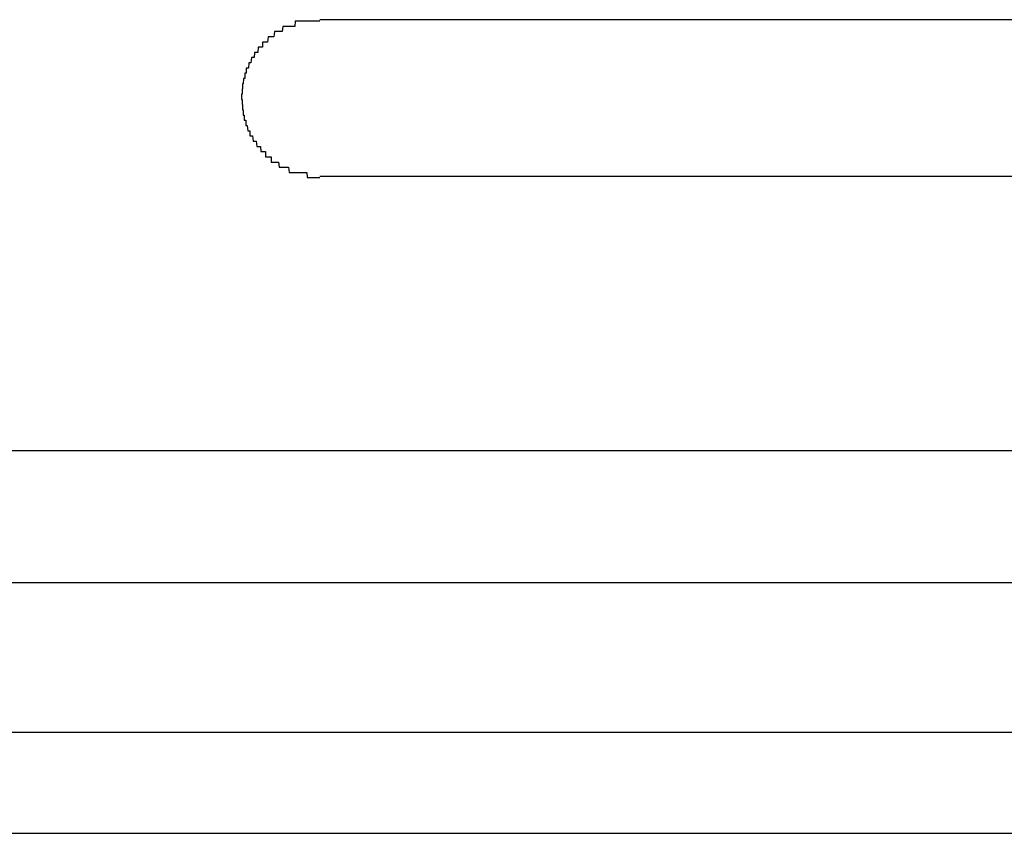
# Model space of a CAD drawing. Extents: x 543 to 20478, y 184 to 14052.
# Drawn here: x 3293 to 3311, y 12010 to 12026 of the extents above; entities that cross this region are included whole.
import ezdxf

# ---------------------------------------------------------------- set-up
doc = ezdxf.new("R2010")
doc.units = 0
doc.header["$LTSCALE"] = 50
doc.header["$MEASUREMENT"] = 0
doc.layers.add('鼻隠し前コーナー樹脂', color=4, linetype='CONTINUOUS')

msp = doc.modelspace()

# ---------------------------------------------------------------- linework, layer by layer
at = {"layer": '鼻隠し前コーナー樹脂'}
for p, q in [((3297.81, 12026), (3297.8, 12025.9)), ((3297.82, 12026), (3297.81, 12026)), ((3297.83, 12026), (3297.82, 12026)), ((3297.84, 12026), (3297.83, 12026)), ((3297.85, 12026), (3297.84, 12026)), ((3297.86, 12026), (3297.85, 12026)), ((3297.87, 12026), (3297.86, 12026)), ((3297.88, 12026), (3297.87, 12026)), ((3297.89, 12026), (3297.88, 12026)), ((3297.9, 12026), (3297.89, 12026)), ((3297.91, 12026), (3297.9, 12026)), ((3297.92, 12026), (3297.91, 12026)), ((3297.93, 12026), (3297.92, 12026)), ((3297.94, 12026), (3297.93, 12026)), ((3297.95, 12026), (3297.94, 12026)), ((3297.96, 12026), (3297.95, 12026)), ((3297.97, 12026), (3297.96, 12026)), ((3297.98, 12026), (3297.97, 12026)), ((3297.99, 12026), (3297.98, 12026)), ((3298, 12026), (3297.99, 12026)), ((3298.01, 12026), (3298, 12026)), ((3298.02, 12026), (3298.01, 12026)), ((3298.03, 12026), (3298.02, 12026)), ((3298.04, 12026), (3298.03, 12026)), ((3298.05, 12026), (3298.04, 12026)), ((3298.06, 12026), (3298.05, 12026)), ((3298.07, 12026), (3298.06, 12026)), ((3298.08, 12026), (3298.07, 12026)), ((3298.09, 12026), (3298.08, 12026)), ((3298.1, 12026), (3298.09, 12026)), ((3298.11, 12026), (3298.1, 12026)), ((3298.12, 12026), (3298.11, 12026)), ((3298.13, 12026), (3298.12, 12026)), ((3298.14, 12026), (3298.13, 12026)), ((3298.15, 12026), (3298.14, 12026)), ((3298.16, 12026), (3298.15, 12026)), ((3298.17, 12026), (3298.16, 12026)), ((3298.18, 12026), (3298.17, 12026)), ((3298.19, 12026), (3298.18, 12026)), ((3298.2, 12026), (3298.19, 12026)), ((3298.21, 12026), (3298.2, 12026)), ((3298.22, 12026), (3298.21, 12026)), ((3298.23, 12026), (3298.22, 12026)), ((3298.24, 12026), (3298.23, 12026)), ((3298.25, 12026), (3298.24, 12026)), ((3298.26, 12026), (3298.25, 12026)), ((3298.27, 12026), (3298.26, 12026)), ((3298.28, 12026), (3298.27, 12026)), ((3297.41, 12025.8), (3297.4, 12025.7)), ((3297.42, 12025.8), (3297.41, 12025.8)), ((3297.43, 12025.8), (3297.42, 12025.8)), ((3297.44, 12025.8), (3297.43, 12025.8)), ((3297.45, 12025.8), (3297.44, 12025.8)), ((3297.46, 12025.8), (3297.45, 12025.8)), ((3297.47, 12025.8), (3297.46, 12025.8)), ((3297.48, 12025.8), (3297.47, 12025.8)), ((3297.49, 12025.8), (3297.48, 12025.8)), ((3297.5, 12025.8), (3297.49, 12025.8)), ((3297.51, 12025.8), (3297.5, 12025.8)), ((3297.52, 12025.8), (3297.51, 12025.8)), ((3297.53, 12025.8), (3297.52, 12025.8)), ((3297.54, 12025.8), (3297.53, 12025.8)), ((3297.55, 12025.8), (3297.54, 12025.8)), ((3297.56, 12025.8), (3297.55, 12025.8)), ((3297.57, 12025.9), (3297.56, 12025.8)), ((3297.58, 12025.9), (3297.57, 12025.9)), ((3297.59, 12025.9), (3297.58, 12025.9)), ((3297.6, 12025.9), (3297.59, 12025.9)), ((3297.61, 12025.9), (3297.6, 12025.9)), ((3297.62, 12025.9), (3297.61, 12025.9)), ((3297.63, 12025.9), (3297.62, 12025.9)), ((3297.64, 12025.9), (3297.63, 12025.9)), ((3297.65, 12025.9), (3297.64, 12025.9)), ((3297.66, 12025.9), (3297.65, 12025.9)), ((3297.67, 12025.9), (3297.66, 12025.9)), ((3297.68, 12025.9), (3297.67, 12025.9)), ((3297.69, 12025.9), (3297.68, 12025.9)), ((3297.7, 12025.9), (3297.69, 12025.9)), ((3297.71, 12025.9), (3297.7, 12025.9)), ((3297.72, 12025.9), (3297.71, 12025.9)), ((3297.73, 12025.9), (3297.72, 12025.9)), ((3297.74, 12025.9), (3297.73, 12025.9)), ((3297.75, 12025.9), (3297.74, 12025.9)), ((3297.76, 12025.9), (3297.75, 12025.9)), ((3297.77, 12025.9), (3297.76, 12025.9)), ((3297.78, 12025.9), (3297.77, 12025.9)), ((3297.79, 12025.9), (3297.78, 12025.9)), ((3297.8, 12025.9), (3297.79, 12025.9)), ((3297.29, 12025.7), (3297.28, 12025.6)), ((3297.3, 12025.7), (3297.29, 12025.7)), ((3297.31, 12025.7), (3297.3, 12025.7)), ((3297.32, 12025.7), (3297.31, 12025.7)), ((3297.33, 12025.7), (3297.32, 12025.7)), ((3297.34, 12025.7), (3297.33, 12025.7)), ((3297.35, 12025.7), (3297.34, 12025.7)), ((3297.36, 12025.7), (3297.35, 12025.7)), ((3297.37, 12025.7), (3297.36, 12025.7)), ((3297.38, 12025.7), (3297.37, 12025.7)), ((3297.39, 12025.7), (3297.38, 12025.7)), ((3297.4, 12025.7), (3297.39, 12025.7)), ((3297.1, 12025.5), (3297.09, 12025.4)), ((3297.11, 12025.5), (3297.1, 12025.5)), ((3297.12, 12025.5), (3297.11, 12025.5)), ((3297.13, 12025.5), (3297.12, 12025.5)), ((3297.14, 12025.5), (3297.13, 12025.5)), ((3297.15, 12025.5), (3297.14, 12025.5)), ((3297.16, 12025.5), (3297.15, 12025.5)), ((3297.17, 12025.5), (3297.16, 12025.5)), ((3297.18, 12025.5), (3297.17, 12025.5)), ((3297.19, 12025.6), (3297.18, 12025.6)), ((3297.18, 12025.6), (3297.18, 12025.5)), ((3297.2, 12025.6), (3297.19, 12025.6)), ((3297.21, 12025.6), (3297.2, 12025.6)), ((3297.22, 12025.6), (3297.21, 12025.6)), ((3297.23, 12025.6), (3297.22, 12025.6)), ((3297.24, 12025.6), (3297.23, 12025.6)), ((3297.25, 12025.6), (3297.24, 12025.6)), ((3297.26, 12025.6), (3297.25, 12025.6)), ((3297.27, 12025.6), (3297.26, 12025.6)), ((3297.28, 12025.6), (3297.27, 12025.6)), ((3296.97, 12025.3), (3296.96, 12025.2)), ((3296.98, 12025.3), (3296.97, 12025.3)), ((3296.99, 12025.3), (3296.98, 12025.3)), ((3297, 12025.3), (3296.99, 12025.3)), ((3297.01, 12025.3), (3297, 12025.3)), ((3297.02, 12025.3), (3297.01, 12025.3)), ((3297.03, 12025.4), (3297.02, 12025.3)), ((3297.04, 12025.4), (3297.03, 12025.4)), ((3297.05, 12025.4), (3297.04, 12025.4)), ((3297.06, 12025.4), (3297.05, 12025.4)), ((3297.07, 12025.4), (3297.06, 12025.4)), ((3297.08, 12025.4), (3297.07, 12025.4)), ((3297.09, 12025.4), (3297.08, 12025.4)), ((3296.88, 12025.1), (3296.87, 12025.1)), ((3296.87, 12025.1), (3296.87, 12025)), ((3296.89, 12025.1), (3296.88, 12025.1)), ((3296.9, 12025.1), (3296.89, 12025.1)), ((3296.91, 12025.1), (3296.9, 12025.1)), ((3296.92, 12025.2), (3296.91, 12025.1)), ((3296.93, 12025.2), (3296.92, 12025.2)), ((3296.94, 12025.2), (3296.93, 12025.2)), ((3296.95, 12025.2), (3296.94, 12025.2)), ((3296.96, 12025.2), (3296.95, 12025.2)), ((3296.82, 12024.9), (3296.81, 12024.8)), ((3296.83, 12024.9), (3296.82, 12024.9)), ((3296.84, 12024.9), (3296.83, 12024.9)), ((3296.85, 12025), (3296.84, 12025)), ((3296.84, 12025), (3296.84, 12024.9)), ((3296.86, 12025), (3296.85, 12025)), ((3296.87, 12025), (3296.86, 12025)), ((3296.8, 12024.7), (3296.79, 12024.7)), ((3296.79, 12024.7), (3296.79, 12024.6)), ((3296.81, 12024.8), (3296.8, 12024.8)), ((3296.8, 12024.8), (3296.8, 12024.7)), ((3296.79, 12024.6), (3296.78, 12024.6)), ((3296.78, 12024.6), (3296.78, 12024.5)), ((3296.78, 12024.5), (3296.79, 12024.5)), ((3296.79, 12024.5), (3296.79, 12024.4)), ((3296.79, 12024.4), (3296.8, 12024.4)), ((3296.8, 12024.4), (3296.8, 12024.3)), ((3296.8, 12024.3), (3296.81, 12024.3)), ((3296.81, 12024.3), (3296.81, 12024.2)), ((3296.81, 12024.2), (3296.82, 12024.2)), ((3296.82, 12024.2), (3296.83, 12024.2)), ((3296.83, 12024.2), (3296.83, 12024.1)), ((3296.83, 12024.1), (3296.84, 12024.1)), ((3296.84, 12024.1), (3296.85, 12024.1)), ((3296.85, 12024.1), (3296.86, 12024.1)), ((3296.86, 12024.1), (3296.86, 12024)), ((3296.86, 12024), (3296.87, 12024)), ((3296.87, 12024), (3296.88, 12024)), ((3296.88, 12024), (3296.89, 12024)), ((3296.89, 12024), (3296.9, 12023.9)), ((3296.9, 12023.9), (3296.91, 12023.9)), ((3296.91, 12023.9), (3296.92, 12023.9)), ((3296.92, 12023.9), (3296.93, 12023.9)), ((3296.93, 12023.9), (3296.94, 12023.9)), ((3296.94, 12023.9), (3296.94, 12023.8)), ((3296.94, 12023.8), (3296.95, 12023.8)), ((3296.95, 12023.8), (3296.96, 12023.8)), ((3296.96, 12023.8), (3296.97, 12023.8)), ((3296.97, 12023.8), (3296.98, 12023.8)), ((3296.98, 12023.8), (3296.99, 12023.8)), ((3296.99, 12023.8), (3297, 12023.7)), ((3297, 12023.7), (3297.01, 12023.7)), ((3297.01, 12023.7), (3297.02, 12023.7)), ((3297.02, 12023.7), (3297.03, 12023.7)), ((3297.03, 12023.7), (3297.04, 12023.7)), ((3297.04, 12023.7), (3297.05, 12023.7)), ((3297.05, 12023.7), (3297.06, 12023.7)), ((3297.06, 12023.7), (3297.07, 12023.6)), ((3297.07, 12023.6), (3297.08, 12023.6)), ((3297.08, 12023.6), (3297.09, 12023.6)), ((3297.09, 12023.6), (3297.1, 12023.6)), ((3297.1, 12023.6), (3297.11, 12023.6)), ((3297.11, 12023.6), (3297.12, 12023.6)), ((3297.12, 12023.6), (3297.13, 12023.6)), ((3297.13, 12023.6), (3297.14, 12023.6)), ((3297.14, 12023.6), (3297.15, 12023.5)), ((3297.15, 12023.5), (3297.16, 12023.5)), ((3297.16, 12023.5), (3297.17, 12023.5)), ((3297.17, 12023.5), (3297.18, 12023.5)), ((3297.18, 12023.5), (3297.19, 12023.5)), ((3297.19, 12023.5), (3297.2, 12023.5)), ((3297.2, 12023.5), (3297.21, 12023.5)), ((3297.21, 12023.5), (3297.22, 12023.5)), ((3297.22, 12023.5), (3297.23, 12023.5)), ((3297.23, 12023.5), (3297.24, 12023.5)), ((3297.24, 12023.5), (3297.24, 12023.4)), ((3297.24, 12023.4), (3297.25, 12023.4)), ((3297.25, 12023.4), (3297.26, 12023.4)), ((3297.26, 12023.4), (3297.27, 12023.4)), ((3297.27, 12023.4), (3297.28, 12023.4)), ((3297.28, 12023.4), (3297.29, 12023.4)), ((3297.29, 12023.4), (3297.3, 12023.4)), ((3297.3, 12023.4), (3297.31, 12023.4)), ((3297.31, 12023.4), (3297.32, 12023.4)), ((3297.32, 12023.4), (3297.33, 12023.4)), ((3297.33, 12023.4), (3297.34, 12023.4)), ((3297.34, 12023.4), (3297.35, 12023.4)), ((3297.35, 12023.4), (3297.35, 12023.3)), ((3297.35, 12023.3), (3297.36, 12023.3)), ((3297.36, 12023.3), (3297.37, 12023.3)), ((3297.37, 12023.3), (3297.38, 12023.3)), ((3297.38, 12023.3), (3297.39, 12023.3)), ((3297.39, 12023.3), (3297.4, 12023.3)), ((3297.4, 12023.3), (3297.41, 12023.3)), ((3297.41, 12023.3), (3297.42, 12023.3)), ((3297.42, 12023.3), (3297.43, 12023.3)), ((3297.43, 12023.3), (3297.44, 12023.3)), ((3297.44, 12023.3), (3297.45, 12023.3)), ((3297.45, 12023.3), (3297.46, 12023.3)), ((3297.46, 12023.3), (3297.47, 12023.3)), ((3297.47, 12023.3), (3297.48, 12023.3)), ((3297.48, 12023.3), (3297.49, 12023.3)), ((3297.49, 12023.3), (3297.5, 12023.2)), ((3297.5, 12023.2), (3297.51, 12023.2)), ((3297.51, 12023.2), (3297.52, 12023.2)), ((3297.52, 12023.2), (3297.53, 12023.2)), ((3297.53, 12023.2), (3297.54, 12023.2)), ((3297.54, 12023.2), (3297.55, 12023.2)), ((3297.55, 12023.2), (3297.56, 12023.2)), ((3297.56, 12023.2), (3297.57, 12023.2)), ((3297.57, 12023.2), (3297.58, 12023.2)), ((3297.58, 12023.2), (3297.59, 12023.2)), ((3297.59, 12023.2), (3297.6, 12023.2)), ((3297.6, 12023.2), (3297.61, 12023.2)), ((3297.61, 12023.2), (3297.62, 12023.2)), ((3297.62, 12023.2), (3297.63, 12023.2)), ((3297.63, 12023.2), (3297.64, 12023.2)), ((3297.64, 12023.2), (3297.65, 12023.2)), ((3297.65, 12023.2), (3297.66, 12023.2)), ((3297.66, 12023.2), (3297.67, 12023.2)), ((3297.67, 12023.2), (3297.68, 12023.2)), ((3297.68, 12023.2), (3297.69, 12023.1)), ((3297.69, 12023.1), (3297.7, 12023.1)), ((3297.7, 12023.1), (3297.71, 12023.1)), ((3297.71, 12023.1), (3297.72, 12023.1)), ((3297.72, 12023.1), (3297.73, 12023.1)), ((3297.73, 12023.1), (3297.74, 12023.1)), ((3297.74, 12023.1), (3297.75, 12023.1)), ((3297.75, 12023.1), (3297.76, 12023.1)), ((3297.76, 12023.1), (3297.77, 12023.1)), ((3297.77, 12023.1), (3297.78, 12023.1)), ((3297.78, 12023.1), (3297.79, 12023.1)), ((3297.79, 12023.1), (3297.8, 12023.1)), ((3297.8, 12023.1), (3297.81, 12023.1)), ((3297.81, 12023.1), (3297.82, 12023.1)), ((3297.82, 12023.1), (3297.83, 12023.1)), ((3297.83, 12023.1), (3297.84, 12023.1)), ((3297.84, 12023.1), (3297.85, 12023.1)), ((3297.85, 12023.1), (3297.86, 12023.1)), ((3297.86, 12023.1), (3297.87, 12023.1)), ((3297.87, 12023.1), (3297.88, 12023.1)), ((3297.88, 12023.1), (3297.89, 12023.1)), ((3297.89, 12023.1), (3297.9, 12023.1)), ((3297.9, 12023.1), (3297.91, 12023.1)), ((3297.91, 12023.1), (3297.92, 12023.1)), ((3297.92, 12023.1), (3297.93, 12023.1)), ((3297.93, 12023.1), (3297.94, 12023.1)), ((3297.94, 12023.1), (3297.95, 12023.1)), ((3297.95, 12023.1), (3297.96, 12023.1)), ((3297.96, 12023.1), (3297.97, 12023.1)), ((3297.97, 12023.1), (3297.98, 12023.1)), ((3297.98, 12023.1), (3297.99, 12023.1)), ((3297.99, 12023.1), (3298, 12023.1)), ((3298, 12023.1), (3298.01, 12023.1)), ((3298.01, 12023.1), (3298.02, 12023.1)), ((3298.02, 12023.1), (3298.03, 12023.1)), ((3298.03, 12023.1), (3298.04, 12023)), ((3298.04, 12023), (3298.05, 12023)), ((3298.05, 12023), (3298.06, 12023)), ((3298.06, 12023), (3298.07, 12023)), ((3298.07, 12023), (3298.08, 12023)), ((3298.08, 12023), (3298.09, 12023)), ((3298.09, 12023), (3298.1, 12023)), ((3298.1, 12023), (3298.11, 12023)), ((3298.11, 12023), (3298.12, 12023)), ((3298.12, 12023), (3298.13, 12023)), ((3298.13, 12023), (3298.14, 12023)), ((3298.14, 12023), (3298.15, 12023)), ((3298.15, 12023), (3298.16, 12023)), ((3298.16, 12023), (3298.17, 12023)), ((3298.17, 12023), (3298.18, 12023)), ((3298.18, 12023), (3298.19, 12023)), ((3298.19, 12023), (3298.2, 12023)), ((3298.2, 12023), (3298.21, 12023)), ((3298.21, 12023), (3298.22, 12023)), ((3298.22, 12023), (3298.23, 12023)), ((3298.23, 12023), (3298.24, 12023)), ((3298.24, 12023), (3298.25, 12023)), ((3298.25, 12023), (3298.26, 12023)), ((3298.26, 12023), (3298.27, 12023)), ((3298.27, 12023), (3298.28, 12023))]:
    msp.add_line(p, q, dxfattribs=at)
at = {"layer": '鼻隠し前コーナー樹脂', "linetype": 'Continuous'}
for p, q in [((3324.28, 12026.028), (3298.28, 12026.028)), ((3298.28, 12023.028), (3324.28, 12023.028)), ((3264.28, 12017.77), (3324.28, 12017.77)), ((3264.28, 12015.244), (3324.28, 12015.244)), ((3264.28, 12012.375), (3324.28, 12012.375)), ((3264.28, 12010.434), (3324.28, 12010.434))]:
    msp.add_line(p, q, dxfattribs=at)

doc.saveas('drawing.dxf')
